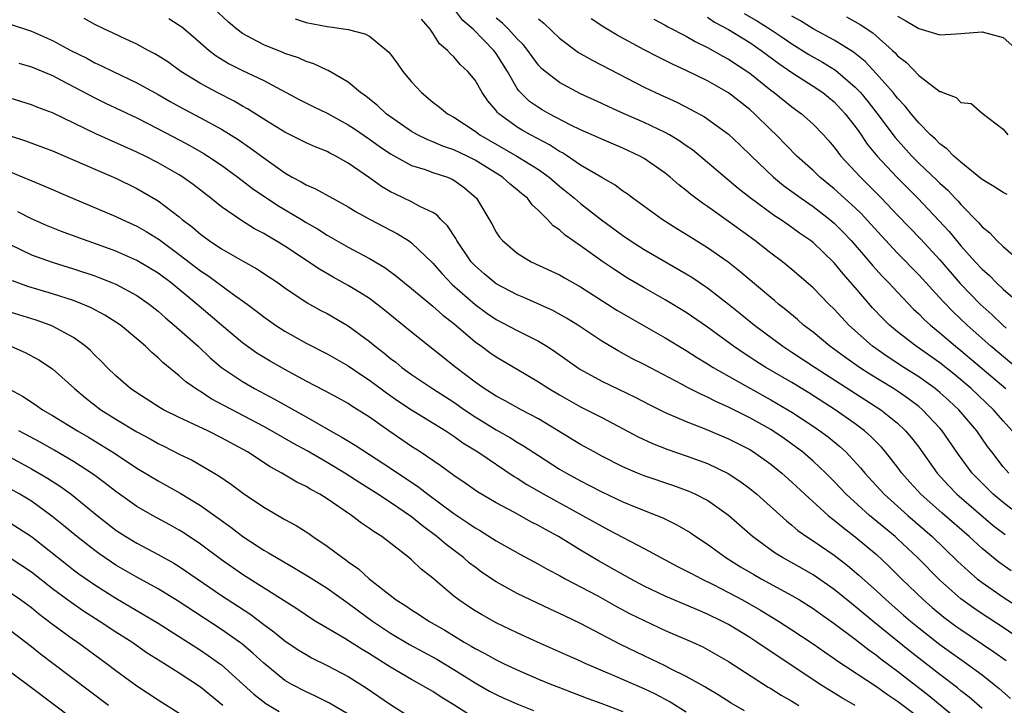
# Model space of a CAD drawing. Units: inches. Extents: x 2610000 to 2613000, y 1527000 to 1530000.
# Drawn here: x 2611302 to 2611395, y 1527111 to 1527176 of the extents above; entities that cross this region are included whole.
import ezdxf

# ---------------------------------------------------------------- set-up
doc = ezdxf.new("R2010")
doc.units = ezdxf.units.IN
doc.header["$MEASUREMENT"] = 0
doc.layers.add('LD26101527_2ft', color=52, linetype='Continuous')

msp = doc.modelspace()

# ---------------------------------------------------------------- linework, layer by layer
at = {"layer": 'LD26101527_2ft'}
for points, elevation in [([(2611395.524, 1527133), (2611395, 1527133.609), (2611393.912, 1527135), (2611393.524, 1527135.524), (2611392.495, 1527137), (2611391, 1527138.761), (2611390.793, 1527139), (2611389.863, 1527139.863), (2611389, 1527140.636), (2611388.557, 1527141), (2611387, 1527142.118), (2611385.605, 1527143), (2611384.028, 1527144.028), (2611382.632, 1527145), (2611380.383, 1527147), (2611379.71, 1527147.71), (2611379, 1527148.51), (2611378.497, 1527149), (2611377, 1527150.545), (2611375, 1527152.273), (2611374.097, 1527153), (2611373, 1527153.821), (2611371.479, 1527155), (2611369, 1527156.8), (2611367, 1527158.215), (2611366.528, 1527158.528), (2611365.389, 1527159.389), (2611365, 1527159.73), (2611364.284, 1527160.284), (2611363.463, 1527161), (2611363, 1527161.367), (2611361, 1527162.768), (2611360.605, 1527163), (2611359, 1527163.756), (2611357, 1527164.587), (2611356.724, 1527164.724), (2611355, 1527165.484), (2611354.063, 1527165.937), (2611352.012, 1527167), (2611351.367, 1527167.367), (2611351, 1527167.584), (2611350.167, 1527168.167), (2611349.157, 1527169.157), (2611349, 1527169.391), (2611348.064, 1527171), (2611347, 1527172.7), (2611346.782, 1527173), (2611344.834, 1527175), (2611343.832, 1527175.832), (2611341.481, 1527179)], 7478), ([(2611395.744, 1527123.744), (2611394.582, 1527124.582), (2611393, 1527125.874), (2611391.774, 1527127), (2611389.212, 1527129.213), (2611387.201, 1527131), (2611386.15, 1527132.15), (2611385.405, 1527133), (2611385, 1527133.549), (2611383.858, 1527135), (2611383.464, 1527135.464), (2611382.476, 1527136.476), (2611381.88, 1527137), (2611381, 1527137.659), (2611379.095, 1527139), (2611376.589, 1527140.589), (2611375, 1527141.562), (2611372.542, 1527143), (2611371.59, 1527143.59), (2611371, 1527143.984), (2611370.376, 1527144.376), (2611369.463, 1527145), (2611367, 1527146.795), (2611365, 1527148.188), (2611363, 1527149.402), (2611361, 1527150.523), (2611359.448, 1527151.448), (2611358.226, 1527152.225), (2611357.089, 1527153), (2611355, 1527154.506), (2611353.523, 1527155.523), (2611353, 1527156.003), (2611352.401, 1527156.402), (2611351.866, 1527157), (2611351, 1527157.863), (2611350.397, 1527158.397), (2611349.958, 1527159), (2611349.421, 1527159.421), (2611349, 1527159.795), (2611348.327, 1527160.327), (2611347.614, 1527161), (2611345, 1527162.624), (2611344.261, 1527163), (2611343, 1527163.602), (2611341.95, 1527163.95), (2611341, 1527164.352), (2611340.521, 1527164.521), (2611339.544, 1527165), (2611339, 1527165.316), (2611336.576, 1527167), (2611335.775, 1527167.775), (2611335, 1527168.386), (2611334.669, 1527168.669), (2611334.165, 1527169), (2611333, 1527169.984), (2611331.093, 1527171.093), (2611331, 1527171.124), (2611329.736, 1527171.736), (2611329, 1527171.953), (2611328.285, 1527172.285), (2611327, 1527172.716), (2611326.805, 1527172.805), (2611325, 1527173.518), (2611323.864, 1527174.136), (2611323, 1527174.581), (2611322.436, 1527175), (2611321.661, 1527175.661), (2611320.245, 1527177)], 7484), ([(2611370.475, 1527176.475), (2611371.753, 1527175.753), (2611372.935, 1527175), (2611374.174, 1527174.174), (2611375, 1527173.602), (2611376.607, 1527172.607), (2611377.89, 1527171.89), (2611379.124, 1527171.125), (2611381, 1527169.518), (2611381.485, 1527169), (2611382.175, 1527168.175), (2611383.052, 1527167.052), (2611384.769, 1527164.769), (2611386.35, 1527163), (2611387, 1527162.336), (2611388.719, 1527160.719), (2611389, 1527160.433), (2611389.763, 1527159.763), (2611390.459, 1527159), (2611390.729, 1527158.729), (2611391, 1527158.403), (2611392.691, 1527156.692), (2611393, 1527156.307), (2611393.742, 1527155.742), (2611394.408, 1527155), (2611395, 1527154.439), (2611396.682, 1527153)], 7466), ([(2611395.366, 1527159.366), (2611395, 1527159.542), (2611394.128, 1527160.128), (2611393, 1527160.779), (2611392.89, 1527160.889), (2611391, 1527162.418), (2611390.327, 1527163), (2611389.671, 1527163.672), (2611389, 1527164.146), (2611388.586, 1527164.586), (2611388.128, 1527165), (2611387, 1527166.156), (2611386.295, 1527167), (2611385.724, 1527167.724), (2611385, 1527168.473), (2611384.775, 1527168.775), (2611384.583, 1527169), (2611383, 1527170.792), (2611381.936, 1527171.936), (2611380.825, 1527172.825), (2611379, 1527173.951), (2611377, 1527175.025), (2611375.799, 1527175.799), (2611375, 1527176.234)], 7464), ([(2611380.161, 1527176.161), (2611381.448, 1527175.448), (2611382.647, 1527174.647), (2611384.506, 1527173), (2611384.763, 1527172.763), (2611385, 1527172.489), (2611385.837, 1527171.837), (2611387, 1527170.625), (2611388.622, 1527169.378), (2611389, 1527169.111), (2611389.103, 1527169.103), (2611389.282, 1527169), (2611390.533, 1527168.533), (2611391, 1527168.066), (2611391.963, 1527167.964), (2611393, 1527167.064), (2611395, 1527165.551), (2611395.45, 1527165)], 7462), ([(2611385, 1527176.25), (2611385.793, 1527175.793), (2611387, 1527175.054), (2611387.23, 1527175), (2611389, 1527174.473), (2611390.561, 1527174.561), (2611391, 1527174.591), (2611391.36, 1527174.64), (2611393, 1527174.739), (2611395, 1527174.212), (2611396.372, 1527173)], 7460), ([(2611301, 1527175.469), (2611303, 1527174.821), (2611305, 1527173.932), (2611306.74, 1527173), (2611308.246, 1527172.246), (2611309, 1527171.833), (2611309.577, 1527171.577), (2611310.733, 1527171), (2611313, 1527169.942), (2611315, 1527168.825), (2611316.152, 1527168.152), (2611317, 1527167.685), (2611319, 1527166.623), (2611321, 1527165.537), (2611322.564, 1527164.564), (2611323.754, 1527163.754), (2611325, 1527162.817), (2611327, 1527161.402), (2611327.698, 1527161), (2611328.552, 1527160.552), (2611329, 1527160.276), (2611329.901, 1527159.901), (2611331.503, 1527159), (2611333, 1527158.188), (2611333.737, 1527157.737), (2611335.088, 1527157), (2611337.647, 1527155.647), (2611338.696, 1527155), (2611339, 1527154.793), (2611341, 1527152.88), (2611341.872, 1527151.872), (2611342.85, 1527150.85), (2611345, 1527148.965), (2611346.133, 1527148.133), (2611347, 1527147.538), (2611349, 1527146.483), (2611351, 1527145.48), (2611351.804, 1527145), (2611352.531, 1527144.531), (2611354.714, 1527143), (2611355, 1527142.818), (2611357, 1527141.714), (2611360.17, 1527140.171), (2611361.49, 1527139.49), (2611363, 1527138.736), (2611365, 1527137.874), (2611366.834, 1527137.166), (2611369, 1527136.247), (2611371, 1527135.22), (2611371.358, 1527135), (2611373, 1527133.831), (2611374.038, 1527133), (2611375, 1527132.144), (2611376.221, 1527131), (2611378.429, 1527129), (2611378.737, 1527128.738), (2611379, 1527128.552), (2611379.838, 1527127.838), (2611381, 1527126.972), (2611383, 1527125.29), (2611384.182, 1527124.182), (2611385.38, 1527123), (2611387.461, 1527121), (2611388.284, 1527120.284), (2611389.382, 1527119.382), (2611390.528, 1527118.528), (2611391, 1527118.193), (2611394.102, 1527116.103), (2611395.268, 1527115.268)], 7490), ([(2611397, 1527117.014), (2611395, 1527118.377), (2611393, 1527119.675), (2611392.213, 1527120.213), (2611391, 1527121.095), (2611389, 1527122.87), (2611386.894, 1527125), (2611385, 1527126.789), (2611384.766, 1527127), (2611382.348, 1527129), (2611380.133, 1527131), (2611379, 1527132.202), (2611378.206, 1527133), (2611377, 1527134.139), (2611376.001, 1527135), (2611375.432, 1527135.432), (2611374.263, 1527136.263), (2611373, 1527137.111), (2611371, 1527138.233), (2611369, 1527139.247), (2611367.781, 1527139.781), (2611367, 1527140.197), (2611366.431, 1527140.431), (2611365.11, 1527141.11), (2611364.611, 1527141.389), (2611361, 1527143.286), (2611359.854, 1527143.854), (2611358.555, 1527144.555), (2611357, 1527145.485), (2611354.737, 1527147), (2611353.667, 1527147.667), (2611352.372, 1527148.372), (2611349.609, 1527149.61), (2611349, 1527149.856), (2611347, 1527150.914), (2611345.861, 1527151.861), (2611345, 1527152.622), (2611344.65, 1527153), (2611343.293, 1527155), (2611343.198, 1527155.198), (2611342.406, 1527156.406), (2611341.763, 1527157), (2611341.405, 1527157.405), (2611341, 1527157.647), (2611339.773, 1527158.227), (2611339, 1527158.655), (2611337.412, 1527159.412), (2611337, 1527159.628), (2611336.131, 1527160.131), (2611335, 1527160.946), (2611333, 1527162.342), (2611331.815, 1527163), (2611331.264, 1527163.264), (2611331, 1527163.418), (2611329.868, 1527163.868), (2611329, 1527164.261), (2611328.517, 1527164.517), (2611327, 1527165.254), (2611325.933, 1527165.933), (2611325, 1527166.488), (2611323.475, 1527167.475), (2611323, 1527167.728), (2611322.199, 1527168.199), (2611320.594, 1527169), (2611319, 1527169.853), (2611317.137, 1527171), (2611315.905, 1527171.905), (2611315, 1527172.494), (2611314.686, 1527172.686), (2611314.07, 1527173), (2611313, 1527173.578), (2611311.934, 1527174.066), (2611310.67, 1527174.67), (2611309.929, 1527175), (2611309, 1527175.454), (2611308.003, 1527176.003)], 7488), ([(2611316.005, 1527176.005), (2611317, 1527175.395), (2611317.229, 1527175.229), (2611318.32, 1527174.32), (2611319.829, 1527173), (2611320.491, 1527172.491), (2611321.734, 1527171.734), (2611323, 1527171.102), (2611325, 1527170.135), (2611328.358, 1527168.358), (2611329.688, 1527167.688), (2611331, 1527167.05), (2611333, 1527165.957), (2611333.58, 1527165.58), (2611335, 1527164.611), (2611335.938, 1527163.938), (2611337, 1527163.224), (2611339, 1527162.117), (2611340.284, 1527161.715), (2611341, 1527161.45), (2611342.379, 1527161), (2611342.82, 1527160.82), (2611343, 1527160.718), (2611343.992, 1527159.991), (2611345.128, 1527159), (2611346.578, 1527156.578), (2611347, 1527155.787), (2611347.32, 1527155.32), (2611347.587, 1527155), (2611349, 1527153.809), (2611350.326, 1527153), (2611353, 1527151.75), (2611353.469, 1527151.469), (2611355, 1527150.618), (2611357.553, 1527149), (2611358.428, 1527148.428), (2611359.677, 1527147.677), (2611363, 1527145.802), (2611365, 1527144.593), (2611365.963, 1527143.963), (2611367, 1527143.35), (2611367.548, 1527143), (2611371.084, 1527141), (2611373, 1527139.942), (2611374.606, 1527139), (2611375, 1527138.758), (2611377, 1527137.446), (2611377.65, 1527137), (2611378.42, 1527136.42), (2611379.521, 1527135.522), (2611380.088, 1527135), (2611381.5, 1527133.5), (2611381.909, 1527133), (2611383.727, 1527131), (2611385.962, 1527129), (2611388.279, 1527127), (2611390.679, 1527124.679), (2611391.707, 1527123.707), (2611392.541, 1527123), (2611393, 1527122.636), (2611395, 1527121.258), (2611397, 1527119.956)], 7486), ([(2611327.973, 1527175.973), (2611329, 1527175.648), (2611331, 1527175.258), (2611331.241, 1527175.241), (2611333, 1527174.964), (2611334.576, 1527174.576), (2611335, 1527174.338), (2611336.651, 1527173), (2611336.833, 1527172.833), (2611337, 1527172.628), (2611337.691, 1527171.691), (2611338.177, 1527171), (2611339, 1527170.008), (2611339.923, 1527169), (2611341, 1527168.091), (2611341.626, 1527167.626), (2611342.385, 1527167), (2611343, 1527166.667), (2611345, 1527165.362), (2611345.469, 1527165), (2611348.971, 1527163), (2611351, 1527161.737), (2611352.033, 1527161), (2611353, 1527160.157), (2611354.425, 1527159), (2611355, 1527158.499), (2611356.98, 1527156.98), (2611359, 1527155.479), (2611359.701, 1527155), (2611361, 1527154.166), (2611365, 1527151.858), (2611365.529, 1527151.529), (2611366.724, 1527150.724), (2611367, 1527150.528), (2611369, 1527148.986), (2611370.104, 1527148.104), (2611371.441, 1527147), (2611374.13, 1527145), (2611375, 1527144.446), (2611377.187, 1527143), (2611383.421, 1527139), (2611385, 1527137.715), (2611385.76, 1527137), (2611386.329, 1527136.329), (2611387, 1527135.44), (2611388.752, 1527133), (2611389.822, 1527131.822), (2611390.619, 1527131), (2611390.82, 1527130.82), (2611394.058, 1527128.058), (2611395.186, 1527127.186)], 7482), ([(2611396.813, 1527128.813), (2611395, 1527130.207), (2611394.047, 1527131), (2611392.521, 1527132.521), (2611392.067, 1527133), (2611390.766, 1527134.766), (2611389.209, 1527137), (2611389, 1527137.241), (2611387.359, 1527139), (2611387, 1527139.298), (2611386.032, 1527140.032), (2611385, 1527140.742), (2611384.608, 1527141), (2611382.372, 1527142.372), (2611381.403, 1527143), (2611379.991, 1527143.99), (2611378.599, 1527145), (2611377, 1527146.324), (2611376.099, 1527147), (2611375.52, 1527147.521), (2611374.436, 1527148.436), (2611373.717, 1527149), (2611373.338, 1527149.339), (2611373, 1527149.608), (2611370.075, 1527152.075), (2611368.951, 1527152.951), (2611367, 1527154.33), (2611365, 1527155.582), (2611364.114, 1527156.114), (2611362.721, 1527157), (2611359.943, 1527159), (2611359.41, 1527159.41), (2611359, 1527159.683), (2611358.253, 1527160.253), (2611357, 1527160.966), (2611355, 1527162.142), (2611353.738, 1527163), (2611353.289, 1527163.289), (2611353, 1527163.437), (2611352.056, 1527164.056), (2611350.257, 1527165), (2611349.451, 1527165.451), (2611349, 1527165.728), (2611347.255, 1527167), (2611347.125, 1527167.125), (2611347, 1527167.307), (2611346.223, 1527168.223), (2611345.684, 1527169), (2611345, 1527170.194), (2611344.307, 1527171), (2611343.623, 1527171.623), (2611343, 1527172.381), (2611342.67, 1527172.67), (2611342.395, 1527173), (2611341.626, 1527173.626), (2611341, 1527174.632), (2611340.746, 1527175), (2611339.946, 1527175.946)], 7480), ([(2611395.855, 1527137), (2611395, 1527137.939), (2611394.089, 1527139), (2611391.971, 1527141), (2611390.353, 1527142.353), (2611389, 1527143.423), (2611386.75, 1527145), (2611385, 1527146.367), (2611384.242, 1527147), (2611383.615, 1527147.615), (2611382.642, 1527148.642), (2611381.699, 1527149.699), (2611381, 1527150.562), (2611379.856, 1527151.856), (2611379, 1527152.898), (2611377, 1527154.805), (2611376.754, 1527155), (2611375.718, 1527155.718), (2611375, 1527156.251), (2611374.55, 1527156.55), (2611373.917, 1527157), (2611373.356, 1527157.356), (2611371.038, 1527159.038), (2611369.92, 1527159.92), (2611367, 1527162.405), (2611365.578, 1527163.578), (2611365, 1527163.966), (2611364.396, 1527164.396), (2611363.414, 1527165), (2611363, 1527165.233), (2611361, 1527166.188), (2611359.116, 1527167), (2611357.652, 1527167.652), (2611357, 1527167.97), (2611355, 1527168.896), (2611353, 1527169.948), (2611351.642, 1527171), (2611351.294, 1527171.294), (2611351, 1527171.604), (2611350.404, 1527172.404), (2611349.986, 1527173), (2611349.552, 1527173.552), (2611349, 1527174.087), (2611348.183, 1527175), (2611347.587, 1527175.587), (2611347, 1527176.032)], 7476), ([(2611351, 1527175.979), (2611351.544, 1527175.545), (2611353, 1527174.144), (2611354.8, 1527172.8), (2611356.074, 1527172.073), (2611357, 1527171.607), (2611361, 1527169.521), (2611362.084, 1527169), (2611364.09, 1527168.09), (2611365.418, 1527167.419), (2611366.719, 1527166.719), (2611369, 1527165.079), (2611370.068, 1527164.068), (2611371.16, 1527163), (2611373.252, 1527161), (2611374.216, 1527160.216), (2611375, 1527159.659), (2611375.882, 1527159), (2611377, 1527158.226), (2611378.582, 1527157), (2611379, 1527156.646), (2611379.825, 1527155.824), (2611380.622, 1527155), (2611382.352, 1527153), (2611382.641, 1527152.641), (2611383.589, 1527151.589), (2611384.172, 1527151), (2611385, 1527150.111), (2611386.522, 1527148.523), (2611387, 1527148.086), (2611387.528, 1527147.528), (2611388.112, 1527147), (2611389, 1527146.282), (2611390.498, 1527145), (2611391, 1527144.603), (2611395.245, 1527141)], 7474), ([(2611397, 1527142.32), (2611393.821, 1527145), (2611391.578, 1527147), (2611390.253, 1527148.253), (2611389.27, 1527149.27), (2611387, 1527151.769), (2611385, 1527153.809), (2611383.463, 1527155.464), (2611382.516, 1527156.516), (2611381.554, 1527157.554), (2611381, 1527158.09), (2611379, 1527159.903), (2611377.648, 1527161), (2611377, 1527161.628), (2611375.474, 1527163), (2611373.512, 1527165), (2611373, 1527165.481), (2611371.464, 1527167), (2611371, 1527167.408), (2611369, 1527168.993), (2611367, 1527170.112), (2611365, 1527171.104), (2611363.692, 1527171.692), (2611363, 1527172.048), (2611362.356, 1527172.356), (2611361, 1527173.063), (2611358.448, 1527174.448), (2611357.194, 1527175.194), (2611355.986, 1527175.986)], 7472), ([(2611361.937, 1527175.937), (2611363, 1527175.382), (2611363.238, 1527175.238), (2611365, 1527174.331), (2611365.842, 1527173.842), (2611367, 1527173.276), (2611368.45, 1527172.45), (2611369, 1527172.159), (2611371, 1527170.846), (2611373, 1527169.237), (2611373.325, 1527169), (2611375, 1527167.656), (2611375.911, 1527167), (2611377, 1527166.02), (2611377.978, 1527165), (2611378.464, 1527164.464), (2611379, 1527163.844), (2611379.353, 1527163.353), (2611379.638, 1527163), (2611381.478, 1527161), (2611382.252, 1527160.252), (2611383.488, 1527159), (2611385, 1527157.412), (2611387.173, 1527155.173), (2611389, 1527153.177), (2611390.934, 1527150.934), (2611392.81, 1527149), (2611393.967, 1527147.967), (2611394.959, 1527147), (2611395.278, 1527146.722)], 7470), ([(2611367, 1527176.154), (2611367.677, 1527175.677), (2611369, 1527174.988), (2611371, 1527173.736), (2611372.093, 1527173), (2611373.745, 1527171.745), (2611375, 1527170.897), (2611377, 1527169.624), (2611377.931, 1527169), (2611379, 1527168.12), (2611380.054, 1527167), (2611381, 1527165.788), (2611381.318, 1527165.318), (2611381.557, 1527165), (2611382.137, 1527164.136), (2611383.072, 1527163), (2611384.921, 1527161), (2611386.908, 1527159), (2611388.913, 1527156.913), (2611389.869, 1527155.868), (2611391, 1527154.497), (2611392.337, 1527153), (2611393, 1527152.282), (2611393.687, 1527151.687), (2611394.367, 1527151), (2611395, 1527150.408), (2611396.822, 1527148.821)], 7468), ([(2611301.8, 1527171.8), (2611303, 1527171.45), (2611305, 1527170.606), (2611305.81, 1527170.19), (2611309, 1527168.495), (2611310.009, 1527168.009), (2611313, 1527166.617), (2611315, 1527165.59), (2611317, 1527164.537), (2611318.001, 1527164.001), (2611319.276, 1527163.276), (2611319.715, 1527163), (2611321, 1527162.126), (2611322.552, 1527161), (2611323.933, 1527159.933), (2611326.321, 1527158.321), (2611328.562, 1527157), (2611329, 1527156.728), (2611330.102, 1527156.102), (2611331, 1527155.52), (2611333, 1527154.389), (2611335, 1527153.304), (2611336.447, 1527152.447), (2611337.608, 1527151.608), (2611338.327, 1527151), (2611339, 1527150.466), (2611341, 1527148.808), (2611341.951, 1527147.951), (2611343, 1527147.142), (2611345, 1527145.42), (2611345.599, 1527145), (2611346.405, 1527144.405), (2611347, 1527143.997), (2611349, 1527142.845), (2611351, 1527141.646), (2611351.981, 1527141), (2611353, 1527140.392), (2611353.888, 1527139.888), (2611355, 1527139.279), (2611357, 1527138.257), (2611360.448, 1527136.448), (2611361.809, 1527135.809), (2611363.247, 1527135.247), (2611365, 1527134.639), (2611366.204, 1527134.203), (2611367, 1527133.896), (2611368.968, 1527132.968), (2611370.176, 1527132.176), (2611371, 1527131.552), (2611371.668, 1527131), (2611374.472, 1527128.471), (2611375, 1527128.063), (2611375.571, 1527127.571), (2611376.386, 1527127), (2611377, 1527126.606), (2611379, 1527125.222), (2611380.258, 1527124.258), (2611381.344, 1527123.344), (2611383, 1527121.873), (2611383.932, 1527121), (2611385.567, 1527119.567), (2611386.216, 1527119), (2611387, 1527118.353), (2611389, 1527116.791), (2611391.51, 1527115), (2611393, 1527113.898), (2611394.159, 1527113), (2611394.622, 1527112.621), (2611395.678, 1527111.678)], 7492), ([(2611393, 1527110.724), (2611391.79, 1527111.79), (2611391, 1527112.399), (2611390.679, 1527112.679), (2611389, 1527113.944), (2611387, 1527115.484), (2611386.156, 1527116.156), (2611382.846, 1527118.846), (2611381, 1527120.385), (2611380.651, 1527120.651), (2611379, 1527121.985), (2611377, 1527123.368), (2611375.968, 1527123.968), (2611374.105, 1527125), (2611373.423, 1527125.423), (2611371.27, 1527127), (2611368.993, 1527128.993), (2611367, 1527130.396), (2611365.841, 1527131), (2611365.267, 1527131.267), (2611363.805, 1527131.805), (2611361, 1527132.757), (2611360.39, 1527133), (2611359, 1527133.597), (2611357, 1527134.613), (2611356.284, 1527135), (2611355, 1527135.717), (2611351, 1527138.13), (2611349.357, 1527139), (2611347.839, 1527139.839), (2611347, 1527140.276), (2611346.569, 1527140.57), (2611345.879, 1527141), (2611345, 1527141.62), (2611343.182, 1527143), (2611339, 1527146.34), (2611336.432, 1527148.432), (2611335.708, 1527149), (2611335, 1527149.518), (2611334.102, 1527150.102), (2611333, 1527150.764), (2611331.555, 1527151.555), (2611330.283, 1527152.283), (2611327, 1527154.468), (2611326.125, 1527155), (2611325.407, 1527155.407), (2611325, 1527155.666), (2611324.127, 1527156.127), (2611322.901, 1527156.901), (2611321, 1527158.205), (2611320, 1527159), (2611318.307, 1527160.307), (2611317.346, 1527161), (2611317, 1527161.22), (2611315, 1527162.366), (2611313.769, 1527163), (2611313, 1527163.378), (2611309.111, 1527165.11), (2611305, 1527167.09), (2611303.603, 1527167.603), (2611303, 1527167.848), (2611301, 1527168.465)], 7494), ([(2611301, 1527164.919), (2611302.449, 1527164.45), (2611305, 1527163.504), (2611309, 1527161.75), (2611311, 1527160.897), (2611313, 1527159.925), (2611313.597, 1527159.597), (2611315, 1527158.764), (2611317, 1527157.244), (2611317.289, 1527157), (2611318.261, 1527156.261), (2611319, 1527155.613), (2611319.838, 1527155), (2611321, 1527154.229), (2611323, 1527153.071), (2611324.339, 1527152.339), (2611325.555, 1527151.555), (2611326.367, 1527151), (2611327, 1527150.54), (2611329.107, 1527149.107), (2611330.401, 1527148.401), (2611331, 1527148.091), (2611333, 1527146.944), (2611335, 1527145.458), (2611335.545, 1527145), (2611336.373, 1527144.373), (2611337, 1527143.854), (2611337.488, 1527143.488), (2611338.08, 1527143), (2611339, 1527142.338), (2611340.988, 1527141), (2611343, 1527139.717), (2611344.006, 1527139), (2611345, 1527138.321), (2611347, 1527137.088), (2611348.347, 1527136.346), (2611349, 1527135.933), (2611349.595, 1527135.595), (2611351, 1527134.657), (2611353, 1527133.383), (2611353.655, 1527133), (2611355, 1527132.272), (2611355.843, 1527131.843), (2611357, 1527131.219), (2611359, 1527130.271), (2611360.234, 1527129.765), (2611362.207, 1527129), (2611362.768, 1527128.768), (2611364.115, 1527128.115), (2611365.37, 1527127.37), (2611365.893, 1527127), (2611367, 1527126.273), (2611368.736, 1527125), (2611370.135, 1527124.135), (2611371.393, 1527123.393), (2611372.088, 1527123), (2611375, 1527121.43), (2611375.726, 1527121), (2611377, 1527120.193), (2611377.689, 1527119.689), (2611379, 1527118.771), (2611381, 1527117.273), (2611382.271, 1527116.271), (2611383, 1527115.777), (2611383.428, 1527115.428), (2611385, 1527114.248), (2611387.956, 1527111.957), (2611390.15, 1527110.15)], 7496), ([(2611301, 1527161.519), (2611304.189, 1527160.189), (2611306.894, 1527159), (2611311, 1527157.284), (2611311.587, 1527157), (2611313, 1527156.362), (2611313.866, 1527155.866), (2611315.093, 1527155.093), (2611317, 1527153.69), (2611319, 1527152.152), (2611319.696, 1527151.696), (2611322.001, 1527149.999), (2611323.414, 1527149), (2611324.327, 1527148.327), (2611325, 1527147.794), (2611326.113, 1527147), (2611327, 1527146.427), (2611329, 1527145.31), (2611331, 1527144.301), (2611333, 1527143.151), (2611334.27, 1527142.27), (2611335, 1527141.802), (2611336.606, 1527140.606), (2611337.779, 1527139.779), (2611339, 1527138.98), (2611342.244, 1527137), (2611343, 1527136.499), (2611343.857, 1527135.857), (2611345.251, 1527135), (2611348.69, 1527132.691), (2611349, 1527132.514), (2611349.913, 1527131.913), (2611351.51, 1527131), (2611355.187, 1527129), (2611357, 1527127.972), (2611357.647, 1527127.647), (2611361, 1527125.873), (2611364.174, 1527124.174), (2611365, 1527123.766), (2611365.485, 1527123.486), (2611366.427, 1527123), (2611367.533, 1527122.467), (2611369, 1527121.714), (2611370.324, 1527121), (2611372.033, 1527120.033), (2611373.734, 1527119), (2611375, 1527118.184), (2611377, 1527116.851), (2611378.082, 1527116.081), (2611379, 1527115.46), (2611379.262, 1527115.262), (2611383, 1527112.815), (2611384.043, 1527112.043), (2611385, 1527111.424), (2611387, 1527109.895)], 7498), ([(2611381, 1527111.002), (2611379.731, 1527111.731), (2611378.488, 1527112.488), (2611377.686, 1527113), (2611375, 1527114.797), (2611372.461, 1527116.461), (2611371.675, 1527117), (2611371, 1527117.435), (2611369, 1527118.663), (2611368.363, 1527119), (2611367, 1527119.666), (2611366.051, 1527120.051), (2611363, 1527121.353), (2611361, 1527122.318), (2611359.71, 1527123), (2611356.693, 1527124.693), (2611355, 1527125.707), (2611352.887, 1527127), (2611351.66, 1527127.66), (2611351, 1527128.043), (2611350.36, 1527128.36), (2611348.74, 1527129.26), (2611347, 1527130.197), (2611345.238, 1527131.238), (2611344.06, 1527132.06), (2611343, 1527132.766), (2611341.714, 1527133.715), (2611339.813, 1527135), (2611339, 1527135.524), (2611336.829, 1527137), (2611335, 1527138.287), (2611333.341, 1527139.341), (2611333, 1527139.573), (2611332.09, 1527140.09), (2611330.796, 1527140.796), (2611329, 1527141.703), (2611327, 1527142.79), (2611325.605, 1527143.605), (2611324.36, 1527144.36), (2611323, 1527145.318), (2611321, 1527146.999), (2611319.928, 1527147.928), (2611318.658, 1527149), (2611316.24, 1527151), (2611315, 1527151.924), (2611313, 1527153.123), (2611311, 1527153.997), (2611309, 1527154.727), (2611308.199, 1527155), (2611305.86, 1527155.86), (2611304.429, 1527156.429), (2611303, 1527157.044), (2611301.729, 1527157.729)], 7500), ([(2611301, 1527154.629), (2611303, 1527153.659), (2611304.958, 1527152.958), (2611307, 1527152.331), (2611309, 1527151.661), (2611309.485, 1527151.485), (2611310.695, 1527151), (2611311, 1527150.869), (2611313, 1527149.795), (2611314.142, 1527149), (2611315, 1527148.317), (2611315.692, 1527147.692), (2611316.525, 1527147), (2611318.777, 1527145), (2611319.918, 1527143.918), (2611321, 1527142.995), (2611323, 1527141.654), (2611324.138, 1527141), (2611326.006, 1527140.006), (2611329, 1527138.333), (2611331.319, 1527137), (2611332.404, 1527136.404), (2611333.645, 1527135.645), (2611337, 1527133.466), (2611339.675, 1527131.676), (2611340.526, 1527131), (2611343, 1527129.167), (2611344.31, 1527128.31), (2611345, 1527127.822), (2611345.525, 1527127.525), (2611347, 1527126.579), (2611349.295, 1527125.295), (2611351, 1527124.391), (2611351.88, 1527123.88), (2611353, 1527123.303), (2611353.539, 1527123), (2611356.621, 1527121.379), (2611358.393, 1527120.393), (2611359.696, 1527119.696), (2611361, 1527119.04), (2611363, 1527118.108), (2611365.595, 1527117), (2611366.551, 1527116.552), (2611367, 1527116.318), (2611369, 1527115.177), (2611372.761, 1527112.761), (2611373, 1527112.629), (2611373.996, 1527111.996), (2611375, 1527111.418), (2611375.668, 1527111)], 7502), ([(2611370.515, 1527110.515), (2611369.246, 1527111.246), (2611368.018, 1527112.018), (2611367, 1527112.606), (2611366.764, 1527112.764), (2611365, 1527113.746), (2611363.519, 1527114.481), (2611363, 1527114.76), (2611361, 1527115.7), (2611358.777, 1527116.777), (2611355, 1527118.763), (2611353.48, 1527119.48), (2611353, 1527119.724), (2611352.118, 1527120.118), (2611349, 1527121.61), (2611347, 1527122.702), (2611345.625, 1527123.625), (2611345, 1527124.087), (2611344.486, 1527124.486), (2611343.91, 1527125), (2611342.255, 1527126.256), (2611341.399, 1527127), (2611340.012, 1527128.012), (2611339, 1527128.863), (2611337, 1527130.229), (2611335.807, 1527131), (2611334.081, 1527132.081), (2611332.683, 1527133), (2611331, 1527134.007), (2611329.106, 1527135.106), (2611327.812, 1527135.812), (2611325.744, 1527137), (2611325, 1527137.408), (2611320.032, 1527140.032), (2611319, 1527140.71), (2611318.809, 1527140.809), (2611317.637, 1527141.637), (2611317, 1527142.211), (2611315.458, 1527143.458), (2611315, 1527143.907), (2611314.4, 1527144.4), (2611313.801, 1527145), (2611313, 1527145.694), (2611311.427, 1527147), (2611311, 1527147.293), (2611309.953, 1527147.953), (2611308.649, 1527148.649), (2611307.828, 1527149), (2611307, 1527149.321), (2611305, 1527149.97), (2611302.669, 1527150.669), (2611301.208, 1527151.208)], 7504), ([(2611365, 1527110.377), (2611363.383, 1527111.384), (2611362.077, 1527112.077), (2611361, 1527112.584), (2611358.167, 1527113.833), (2611355.437, 1527115), (2611355, 1527115.206), (2611353.745, 1527115.745), (2611350.911, 1527117), (2611349, 1527117.889), (2611347, 1527118.844), (2611345.611, 1527119.611), (2611345, 1527119.977), (2611344.382, 1527120.382), (2611343.473, 1527121), (2611343, 1527121.368), (2611341, 1527123.051), (2611339.909, 1527123.909), (2611339, 1527124.792), (2611338.749, 1527125), (2611336.163, 1527127), (2611335.44, 1527127.44), (2611335, 1527127.768), (2611334.257, 1527128.257), (2611333.306, 1527129), (2611331, 1527130.58), (2611330.321, 1527131), (2611329.45, 1527131.45), (2611329, 1527131.732), (2611328.138, 1527132.138), (2611326.724, 1527133), (2611325.602, 1527133.601), (2611323.451, 1527135), (2611321, 1527136.352), (2611319.696, 1527137), (2611318.362, 1527137.638), (2611317, 1527138.26), (2611315.524, 1527139), (2611315.189, 1527139.189), (2611313, 1527140.587), (2611312.393, 1527141), (2611311, 1527142.203), (2611310.17, 1527143), (2611309.598, 1527143.598), (2611309, 1527144.159), (2611308.593, 1527144.593), (2611308.129, 1527145), (2611307, 1527145.819), (2611305, 1527146.913), (2611304.788, 1527147), (2611303.462, 1527147.462), (2611301, 1527148.23)], 7506), ([(2611301.052, 1527145), (2611302.404, 1527144.404), (2611303.704, 1527143.704), (2611305, 1527142.858), (2611307.08, 1527141), (2611308.117, 1527140.117), (2611309.566, 1527139), (2611311, 1527138.093), (2611313, 1527136.904), (2611314.239, 1527136.239), (2611315, 1527135.806), (2611315.544, 1527135.544), (2611317, 1527134.799), (2611318.21, 1527134.21), (2611320.74, 1527132.74), (2611321.931, 1527131.931), (2611323.076, 1527131.076), (2611325, 1527129.773), (2611327, 1527128.622), (2611328.057, 1527128.057), (2611329.275, 1527127.275), (2611329.66, 1527127), (2611331, 1527126.1), (2611332.446, 1527125), (2611332.781, 1527124.781), (2611333, 1527124.611), (2611333.957, 1527123.957), (2611334.971, 1527123), (2611337.525, 1527121), (2611338.443, 1527120.443), (2611339, 1527120.052), (2611339.651, 1527119.651), (2611340.618, 1527119), (2611342.135, 1527118.135), (2611343.979, 1527117), (2611344.633, 1527116.633), (2611345, 1527116.4), (2611345.933, 1527115.933), (2611347, 1527115.332), (2611347.688, 1527115), (2611349, 1527114.389), (2611351, 1527113.515), (2611352.24, 1527113), (2611353, 1527112.702), (2611355.683, 1527111.683), (2611357, 1527111.207), (2611359, 1527110.454)], 7508), ([(2611300.809, 1527141), (2611302.236, 1527140.236), (2611303, 1527139.713), (2611303.44, 1527139.44), (2611304.058, 1527139), (2611305, 1527138.461), (2611307.354, 1527137), (2611308.401, 1527136.401), (2611309.652, 1527135.652), (2611310.879, 1527134.879), (2611313, 1527133.483), (2611315, 1527132.284), (2611317.102, 1527131.102), (2611319, 1527129.924), (2611321.872, 1527127.872), (2611323.01, 1527127), (2611325, 1527125.717), (2611325.462, 1527125.462), (2611326.193, 1527125), (2611327.98, 1527123.98), (2611329.226, 1527123.226), (2611331, 1527122.117), (2611333, 1527120.705), (2611333.953, 1527119.953), (2611335.287, 1527119), (2611337, 1527117.863), (2611338.789, 1527116.789), (2611341.379, 1527115.38), (2611343, 1527114.404), (2611345, 1527113.149), (2611346.375, 1527112.375), (2611347, 1527112.045), (2611347.714, 1527111.714), (2611349.117, 1527111.117), (2611350.538, 1527110.538)], 7510), ([(2611345, 1527109.766), (2611343, 1527111.06), (2611341.795, 1527111.796), (2611341, 1527112.329), (2611339.85, 1527113), (2611339, 1527113.458), (2611337, 1527114.627), (2611335, 1527115.91), (2611334.316, 1527116.316), (2611332.66, 1527117.34), (2611329.864, 1527119), (2611329.334, 1527119.334), (2611329, 1527119.549), (2611328.146, 1527120.146), (2611323, 1527123.407), (2611321, 1527124.786), (2611319, 1527126.262), (2611317.368, 1527127.368), (2611317, 1527127.599), (2611316.109, 1527128.109), (2611314.481, 1527129), (2611313, 1527129.845), (2611311, 1527131.246), (2611310.024, 1527132.024), (2611308.876, 1527132.876), (2611307, 1527134.096), (2611305.166, 1527135.166), (2611303.886, 1527135.886), (2611301.812, 1527137)], 7512), ([(2611301, 1527134.505), (2611303, 1527133.418), (2611304.528, 1527132.528), (2611305.743, 1527131.743), (2611306.768, 1527131), (2611309.221, 1527129), (2611311, 1527127.616), (2611311.949, 1527127), (2611313, 1527126.365), (2611315, 1527125.312), (2611316.478, 1527124.478), (2611317, 1527124.16), (2611321, 1527121.428), (2611323.672, 1527119.672), (2611325, 1527118.67), (2611325.968, 1527117.968), (2611327, 1527117.136), (2611328.269, 1527116.269), (2611329, 1527115.825), (2611329.528, 1527115.528), (2611331, 1527114.801), (2611333, 1527113.75), (2611334.687, 1527112.687), (2611337, 1527111.104), (2611339, 1527109.829)], 7514), ([(2611333, 1527110.196), (2611331.223, 1527111.223), (2611329.905, 1527111.906), (2611329, 1527112.308), (2611327.658, 1527113), (2611327, 1527113.385), (2611325, 1527115.005), (2611323.965, 1527115.966), (2611322.88, 1527116.88), (2611322.718, 1527117), (2611321, 1527118.209), (2611316.889, 1527120.889), (2611315, 1527122.045), (2611313, 1527123.14), (2611311, 1527124.299), (2611310.574, 1527124.574), (2611309.389, 1527125.389), (2611309, 1527125.676), (2611307.308, 1527127), (2611306.05, 1527128.05), (2611304.938, 1527128.938), (2611303, 1527130.334), (2611301.917, 1527131), (2611301, 1527131.524)], 7516), ([(2611301, 1527128.308), (2611303, 1527126.996), (2611306.347, 1527124.347), (2611307, 1527123.846), (2611307.483, 1527123.483), (2611309, 1527122.432), (2611311, 1527121.177), (2611313.63, 1527119.63), (2611315, 1527118.789), (2611319, 1527116.245), (2611319.748, 1527115.748), (2611320.807, 1527115), (2611321, 1527114.853), (2611324.069, 1527112.069), (2611325.202, 1527111.202), (2611326.454, 1527110.454)], 7518), ([(2611321.123, 1527111), (2611319, 1527112.754), (2611317, 1527114.07), (2611315.195, 1527115.195), (2611313.976, 1527115.976), (2611312.496, 1527117), (2611311, 1527117.961), (2611309.432, 1527119), (2611307.943, 1527119.943), (2611306.753, 1527120.753), (2611305, 1527122.053), (2611303, 1527123.639), (2611301, 1527124.965)], 7520), ([(2611317, 1527110.261), (2611315, 1527111.505), (2611313, 1527112.84), (2611311, 1527114.307), (2611310.087, 1527115), (2611307.339, 1527117), (2611307, 1527117.23), (2611305, 1527118.672), (2611303.682, 1527119.682), (2611303, 1527120.246), (2611301.966, 1527121), (2611301, 1527121.664)], 7522), ([(2611310.293, 1527111), (2611305.033, 1527115), (2611303.866, 1527115.866), (2611303, 1527116.564), (2611301, 1527118.122)], 7524), ([(2611299.381, 1527115.381), (2611303, 1527112.726), (2611307, 1527109.722)], 7526)]:
    msp.add_lwpolyline(points, dxfattribs=dict(at, elevation=elevation))

doc.saveas('drawing.dxf')
